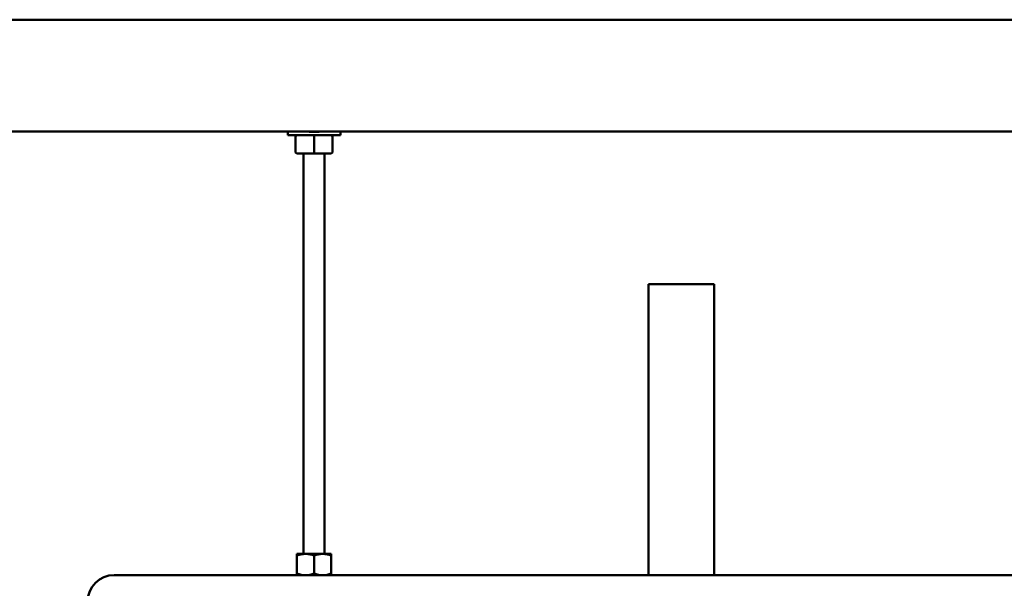
# Model space of a CAD drawing. Units: millimetres. Extents: x -3176 to 8704, y -3489 to 4911.
# Drawn here: x -1609 to -1236, y 3488 to 3703 of the extents above; entities that cross this region are included whole.
import ezdxf

# ---------------------------------------------------------------- set-up
doc = ezdxf.new("R2010")
doc.units = ezdxf.units.MM
doc.header["$LTSCALE"] = 20
doc.layers.add('AM_0', color=7, linetype='Continuous', lineweight=50)

# ---------------------------------------------------------------- blocks, each defined once
blk = doc.blocks.new('P-GX 2000')
at = {"layer": 'AM_0'}
for p, q in [((-1202.5, 2570.4), (-49.42, 2570.4)), ((-1202.5, 2528), (-47.5, 2528)), ((-449.2, 2526.65), (-449.2, 2528)), ((-441.08, 2527.93), (-441.16, 2528)), ((-441.08, 2528), (-441.08, 2527.93)), ((-441.08, 2527.93), (-437.32, 2527.93)), ((-437.32, 2528), (-437.32, 2527.93)), ((-437.25, 2528), (-437.32, 2527.93)), ((-429.2, 2526.65), (-429.2, 2528)), ((-429.2, 2526.65), (-449.2, 2526.65)), ((-445.7, 2526.65), (-446.2, 2526.15)), ((-446.2, 2526.15), (-446.2, 2520.15)), ((-441.61, 2526.65), (-445.7, 2526.65)), ((-441.61, 2526.65), (-432.7, 2526.65)), ((-439.2, 2526.65), (-439.2, 2520.15)), ((-432.7, 2526.65), (-432.2, 2526.15)), ((-432.2, 2526.15), (-432.2, 2520.15)), ((-446.2, 2520.15), (-445.7, 2519.65)), ((-445.7, 2519.65), (-439.7, 2519.65)), ((-443.2, 2519.65), (-443.2, 2368)), ((-439.2, 2520.15), (-439.7, 2519.65)), ((-439.7, 2519.65), (-438.7, 2519.65)), ((-439.2, 2520.15), (-438.7, 2519.65)), ((-432.7, 2519.65), (-438.7, 2519.65)), ((-435.2, 2368), (-435.2, 2519.65)), ((-432.2, 2520.15), (-432.7, 2519.65)), ((-312.5, 2360), (-312.5, 2470.26)), ((-312.5, 2470.26), (-287.5, 2470.26)), ((-287.5, 2360), (-287.5, 2470.26)), ((-435.2, 2368), (-435.2, 2379.8)), ((-432.7, 2368), (-445.7, 2368)), ((-445.7, 2360), (-445.7, 2368)), ((-439.2, 2360.58), (-439.2, 2367.42)), ((-432.7, 2360), (-432.7, 2368)), ((515, 2360), (-515, 2360)), ((-445.7, 2360), (-432.7, 2360))]:
    blk.add_line(p, q, dxfattribs=at)
for centre, radius, start, end in [((-442.45, 2358.63), 9.37, 69.7054, 110.2946), ((-435.95, 2358.63), 9.37, 69.7054, 110.2946), ((-515, 2350), 10, 90, 180), ((-442.45, 2369.37), 9.37, 249.7054, 290.2946), ((-435.95, 2369.37), 9.37, 249.7054, 290.2946)]:
    blk.add_arc(centre, radius, start, end, dxfattribs=at)

msp = doc.modelspace()

# ---------------------------------------------------------------- block references
at = {"layer": 'AM_0'}
msp.add_blockref('P-GX 2000', (-1057.95, 1133.09), dxfattribs=at)

doc.saveas('drawing.dxf')
